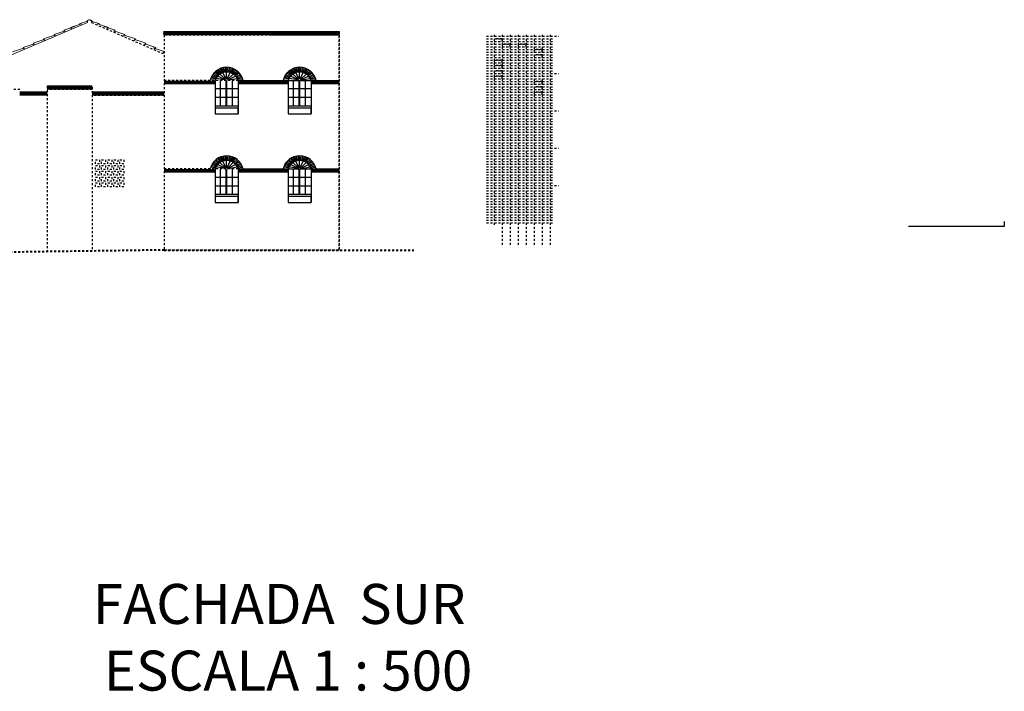
# Model space of a CAD drawing. Extents: x 1791 to 2497, y -287 to 201.
# Drawn here: x 1846 to 1895, y 83 to 117 of the extents above; entities that cross this region are included whole.
import ezdxf

# ---------------------------------------------------------------- set-up
doc = ezdxf.new("R2010")
doc.units = 0
doc.header["$LTSCALE"] = 0.0002
doc.header["$MEASUREMENT"] = 0
doc.linetypes.add('ACAD_ISO02W100', pattern=[15, 12, -3])
doc.layers.add('conector de electricidad', color=7, linetype='CONTINUOUS')
doc.layers.add('MUROS', color=255, linetype='CONTINUOUS')
doc.layers.add('CUBIERTA', color=32, linetype='CONTINUOUS', lineweight=0)
doc.layers.add('MURO', color=7, linetype='CONTINUOUS', lineweight=30)
doc.styles.add('LEROY', font='leroy')

msp = doc.modelspace()

# ---------------------------------------------------------------- linework, layer by layer
at = {"layer": 'conector de electricidad', "lineweight": 15}
msp.add_line((1853.095, 115.254), (1853.029, 115.165), dxfattribs=at)
at = {"layer": 'CUBIERTA', "color": 7, "lineweight": 15}
for p, q in [((1848.866, 116.65), (1849.225, 116.749)), ((1849.839, 116.65), (1849.48, 116.749)), ((1842.534, 113.858), (1849.245, 116.693)), ((1847.58, 116.104), (1848.133, 116.287)), ((1848.065, 116.309), (1848.619, 116.492)), ((1848.065, 116.309), (1848.131, 116.22)), ((1848.398, 116.45), (1848.952, 116.633)), ((1848.398, 116.45), (1848.464, 116.361)), ((1848.861, 116.607), (1848.866, 116.65)), ((1850.306, 116.45), (1849.753, 116.633)), ((1849.843, 116.607), (1849.839, 116.65)), ((1850.64, 116.309), (1850.086, 116.492)), ((1850.306, 116.45), (1850.24, 116.361)), ((1851.125, 116.104), (1850.572, 116.287)), ((1850.64, 116.309), (1850.574, 116.22)), ((1846.536, 115.663), (1847.089, 115.846)), ((1847.058, 115.883), (1847.611, 116.067)), ((1847.058, 115.883), (1847.124, 115.795)), ((1847.58, 116.104), (1847.646, 116.015)), ((1851.125, 116.104), (1851.059, 116.015)), ((1851.647, 115.883), (1851.094, 116.067)), ((1851.647, 115.883), (1851.581, 115.795)), ((1852.169, 115.663), (1851.616, 115.846)), ((1845.504, 115.227), (1846.057, 115.41)), ((1846.028, 115.449), (1846.582, 115.632)), ((1846.028, 115.449), (1846.094, 115.36)), ((1846.536, 115.663), (1846.602, 115.574)), ((1852.169, 115.663), (1852.103, 115.574)), ((1852.676, 115.449), (1852.123, 115.632)), ((1853.095, 115.254), (1852.542, 115.437)), ((1852.676, 115.449), (1852.61, 115.36))]:
    msp.add_line(p, q, dxfattribs=at)
at = {"layer": 'CUBIERTA', "color": 7, "linetype": 'ACAD_ISO02W100', "lineweight": -2, "ltscale": 2e-05}
msp.add_line((1849.46, 116.697), (1853.084, 115.121), dxfattribs=at)
at = {"layer": 'CUBIERTA', "color": 7, "lineweight": 15}
for centre, start, end in [((1849.342, 116.719), 349.6226, 165.5985), ((1849.363, 116.719), 14.4015, 192.4536)]:
    msp.add_arc(centre, 0.12, start, end, dxfattribs=at)
at = {"layer": 'MURO', "lineweight": -2, "ltscale": 0.001}
for p, q in [((1856.784, 113.806), (1856.784, 112.129)), ((1860.434, 113.806), (1860.434, 112.129)), ((1856.784, 109.379), (1856.784, 107.703)), ((1860.434, 109.379), (1860.434, 107.703))]:
    msp.add_line(p, q, dxfattribs=at)
at = {"layer": 'MUROS', "lineweight": -2, "ltscale": 0.001}
for p, q in [((1861.834, 116.24), (1853.084, 116.24)), ((1861.834, 116.24), (1858.634, 116.24)), ((1861.834, 116.18), (1853.084, 116.18)), ((1861.834, 116.12), (1853.084, 116.12)), ((1861.834, 116.09), (1853.084, 116.09)), ((1861.834, 116.06), (1858.434, 116.06)), ((1861.834, 116.06), (1859.288, 116.06)), ((1849.484, 113.52), (1847.234, 113.52)), ((1849.484, 113.46), (1847.234, 113.46)), ((1849.484, 113.4), (1847.234, 113.4)), ((1849.484, 113.37), (1847.234, 113.37)), ((1847.234, 113.22), (1845.862, 113.22)), ((1847.234, 113.16), (1845.862, 113.16)), ((1847.234, 113.1), (1845.862, 113.1)), ((1847.234, 113.07), (1845.862, 113.07)), ((1853.084, 113.22), (1849.484, 113.22)), ((1853.084, 113.16), (1849.484, 113.16)), ((1853.084, 113.1), (1849.484, 113.1)), ((1853.084, 113.07), (1849.484, 113.07)), ((1855.634, 112.129), (1856.784, 112.129)), ((1859.284, 112.129), (1860.434, 112.129)), ((1855.634, 107.703), (1856.784, 107.703)), ((1859.284, 107.703), (1860.434, 107.703)), ((1895.101, 106.496), (1890.313, 106.496)), ((1895.101, 106.744), (1895.101, 106.496))]:
    msp.add_line(p, q, dxfattribs=at)
at = {"layer": 'MUROS', "linetype": 'ACAD_ISO02W100', "lineweight": -2, "ltscale": 2e-05}
for p, q in [((1861.834, 116.06), (1853.084, 116.06)), ((1853.084, 116.06), (1853.084, 105.32)), ((1861.834, 116.06), (1861.834, 105.32)), ((1861.834, 105.32), (1861.834, 116.06)), ((1869.199, 116.014), (1872.83, 116.014)), ((1869.199, 115.881), (1872.599, 115.881)), ((1869.199, 115.748), (1872.599, 115.748)), ((1869.583, 116.077), (1869.583, 106.564)), ((1869.983, 116.077), (1869.983, 105.506)), ((1870.383, 116.077), (1870.383, 105.506)), ((1870.783, 116.077), (1870.783, 105.506)), ((1871.183, 116.077), (1871.183, 105.506)), ((1871.183, 116.077), (1871.183, 105.506)), ((1871.583, 116.077), (1871.583, 105.506)), ((1871.583, 116.077), (1871.583, 105.506)), ((1871.983, 116.077), (1871.983, 105.506)), ((1872.383, 116.077), (1872.383, 105.506)), ((1869.199, 115.614), (1872.599, 115.614)), ((1869.199, 115.481), (1872.599, 115.481)), ((1869.199, 115.348), (1872.599, 115.348)), ((1869.199, 115.214), (1872.599, 115.214)), ((1869.199, 115.081), (1872.599, 115.081)), ((1869.199, 114.948), (1872.599, 114.948)), ((1869.199, 114.814), (1872.599, 114.814)), ((1869.199, 114.681), (1872.599, 114.681)), ((1869.199, 114.548), (1872.599, 114.548)), ((1869.199, 114.414), (1872.599, 114.414)), ((1869.199, 114.281), (1872.599, 114.281)), ((1856.784, 113.806), (1853.084, 113.806)), ((1869.199, 114.148), (1872.599, 114.148)), ((1869.199, 114.148), (1872.83, 114.148)), ((1869.199, 114.014), (1872.599, 114.014)), ((1869.199, 113.881), (1872.599, 113.881)), ((1869.199, 113.748), (1872.599, 113.748)), ((1845.862, 113.34), (1843.612, 113.34)), ((1847.234, 113.52), (1847.234, 105.238)), ((1849.484, 113.34), (1847.234, 113.34)), ((1849.484, 113.34), (1847.234, 113.34)), ((1849.484, 113.34), (1847.234, 113.34)), ((1849.484, 113.46), (1849.484, 105.27)), ((1869.199, 113.614), (1872.599, 113.614)), ((1869.199, 113.481), (1872.599, 113.481)), ((1869.199, 113.347), (1872.599, 113.347)), ((1853.084, 113.04), (1849.484, 113.04)), ((1853.084, 113.04), (1849.484, 113.04)), ((1869.199, 113.214), (1872.599, 113.214)), ((1869.199, 113.081), (1872.599, 113.081)), ((1869.199, 112.947), (1872.599, 112.947)), ((1869.199, 112.814), (1872.599, 112.814)), ((1869.199, 112.681), (1872.599, 112.681)), ((1869.199, 112.547), (1872.599, 112.547)), ((1869.199, 112.414), (1872.599, 112.414)), ((1869.199, 112.281), (1872.599, 112.281)), ((1869.199, 112.281), (1872.83, 112.281)), ((1869.199, 112.147), (1872.599, 112.147)), ((1869.199, 112.014), (1872.599, 112.014)), ((1869.199, 111.881), (1872.599, 111.881)), ((1869.199, 111.747), (1872.599, 111.747)), ((1869.199, 111.614), (1872.599, 111.614)), ((1869.199, 111.481), (1872.599, 111.481)), ((1869.199, 111.347), (1872.599, 111.347)), ((1869.199, 111.214), (1872.599, 111.214)), ((1869.199, 111.081), (1872.599, 111.081)), ((1869.199, 110.947), (1872.599, 110.947)), ((1869.199, 110.814), (1872.599, 110.814)), ((1869.199, 110.68), (1872.599, 110.68)), ((1869.199, 110.547), (1872.599, 110.547)), ((1869.199, 110.414), (1872.599, 110.414)), ((1869.199, 110.414), (1872.83, 110.414)), ((1869.199, 110.28), (1872.599, 110.28)), ((1869.199, 110.147), (1872.599, 110.147)), ((1869.199, 110.014), (1872.599, 110.014)), ((1869.199, 109.88), (1872.599, 109.88)), ((1856.784, 109.379), (1853.084, 109.379)), ((1869.199, 109.747), (1872.599, 109.747)), ((1869.199, 109.614), (1872.599, 109.614)), ((1869.199, 109.48), (1872.599, 109.48)), ((1869.199, 109.347), (1872.599, 109.347)), ((1869.199, 109.214), (1872.599, 109.214)), ((1869.199, 109.08), (1872.599, 109.08)), ((1869.199, 108.947), (1872.599, 108.947)), ((1869.199, 108.814), (1872.599, 108.814)), ((1869.199, 108.68), (1872.599, 108.68)), ((1869.199, 108.547), (1872.599, 108.547)), ((1869.199, 108.547), (1872.83, 108.547)), ((1869.199, 108.414), (1872.599, 108.414)), ((1869.199, 108.28), (1872.599, 108.28)), ((1869.199, 108.147), (1872.599, 108.147)), ((1869.199, 108.013), (1872.599, 108.013)), ((1869.199, 107.88), (1872.599, 107.88)), ((1869.199, 107.747), (1872.599, 107.747)), ((1869.199, 107.613), (1872.599, 107.613)), ((1869.199, 107.48), (1872.599, 107.48)), ((1869.199, 107.347), (1872.599, 107.347)), ((1869.199, 107.213), (1872.599, 107.213)), ((1869.199, 107.08), (1872.599, 107.08)), ((1869.199, 106.947), (1872.599, 106.947)), ((1869.199, 106.813), (1872.599, 106.813)), ((1869.199, 106.68), (1872.599, 106.68)), ((1861.834, 105.32), (1853.084, 105.32))]:
    msp.add_line(p, q, dxfattribs=at)
at = {"layer": 'MUROS', "ltscale": 0.002}
for p, q in [((1855.858, 114.109), (1855.673, 114.269)), ((1855.742, 114.319), (1855.906, 114.139)), ((1855.952, 114.163), (1855.81, 114.36)), ((1856.001, 114.183), (1855.884, 114.396)), ((1856.05, 114.199), (1855.96, 114.423)), ((1856.104, 114.211), (1856.044, 114.444)), ((1856.159, 114.218), (1856.131, 114.457)), ((1856.209, 114.22), (1856.209, 114.46)), ((1856.259, 114.218), (1856.287, 114.457)), ((1856.314, 114.211), (1856.374, 114.444)), ((1856.368, 114.199), (1856.459, 114.423)), ((1856.417, 114.183), (1856.534, 114.396)), ((1856.466, 114.163), (1856.608, 114.36)), ((1856.676, 114.319), (1856.512, 114.139)), ((1856.56, 114.109), (1856.745, 114.269)), ((1859.508, 114.109), (1859.323, 114.269)), ((1859.392, 114.319), (1859.556, 114.139)), ((1859.602, 114.163), (1859.46, 114.36)), ((1859.651, 114.183), (1859.534, 114.396)), ((1859.7, 114.199), (1859.61, 114.423)), ((1859.754, 114.211), (1859.694, 114.444)), ((1859.809, 114.218), (1859.781, 114.457)), ((1859.859, 114.22), (1859.859, 114.46)), ((1859.909, 114.218), (1859.937, 114.457)), ((1859.964, 114.211), (1860.024, 114.444)), ((1860.018, 114.199), (1860.109, 114.423)), ((1860.067, 114.183), (1860.184, 114.396)), ((1860.116, 114.163), (1860.258, 114.36)), ((1860.326, 114.319), (1860.162, 114.139)), ((1860.21, 114.109), (1860.395, 114.269)), ((1853.084, 113.769), (1855.634, 113.769)), ((1855.655, 113.86), (1855.407, 113.884)), ((1855.676, 113.903), (1855.432, 113.948)), ((1855.704, 113.95), (1855.466, 114.018)), ((1855.737, 113.995), (1855.507, 114.087)), ((1855.778, 114.041), (1855.562, 114.159)), ((1855.819, 114.078), (1855.617, 114.219)), ((1855.634, 113.806), (1855.634, 112.129)), ((1855.634, 113.806), (1855.634, 112.129)), ((1856.114, 113.823), (1855.676, 113.903)), ((1856.128, 113.844), (1855.76, 114.021)), ((1856.15, 113.862), (1855.878, 114.122)), ((1855.909, 112.519), (1855.909, 113.806)), ((1856.176, 113.875), (1856.024, 114.191)), ((1856.189, 112.519), (1856.189, 113.806)), ((1856.209, 113.879), (1856.209, 114.219)), ((1856.229, 112.519), (1856.229, 113.806)), ((1856.239, 113.875), (1856.391, 114.191)), ((1856.265, 113.862), (1856.536, 114.122)), ((1856.286, 113.844), (1856.655, 114.021)), ((1856.301, 113.823), (1856.738, 113.903)), ((1856.509, 112.519), (1856.509, 113.806)), ((1856.599, 114.078), (1856.801, 114.219)), ((1856.64, 114.041), (1856.856, 114.159)), ((1856.681, 113.995), (1856.911, 114.087)), ((1856.714, 113.95), (1856.953, 114.018)), ((1856.742, 113.903), (1856.986, 113.948)), ((1856.763, 113.86), (1857.011, 113.884)), ((1856.784, 113.806), (1856.784, 112.129)), ((1856.784, 113.806), (1856.784, 112.129)), ((1856.784, 113.799), (1861.834, 113.799)), ((1856.784, 113.769), (1859.284, 113.769)), ((1857.934, 113.799), (1861.834, 113.799)), ((1859.305, 113.86), (1859.057, 113.884)), ((1859.326, 113.903), (1859.082, 113.948)), ((1859.354, 113.95), (1859.116, 114.018)), ((1859.387, 113.995), (1859.157, 114.087)), ((1859.428, 114.041), (1859.212, 114.159)), ((1859.469, 114.078), (1859.267, 114.219)), ((1859.284, 113.806), (1859.284, 112.129)), ((1859.284, 113.806), (1859.284, 112.129)), ((1859.764, 113.823), (1859.326, 113.903)), ((1859.778, 113.844), (1859.41, 114.021)), ((1859.8, 113.862), (1859.528, 114.122)), ((1859.559, 112.519), (1859.559, 113.806)), ((1859.826, 113.875), (1859.674, 114.191)), ((1859.839, 112.519), (1859.839, 113.806)), ((1859.859, 113.879), (1859.859, 114.219)), ((1859.879, 112.519), (1859.879, 113.806)), ((1859.889, 113.875), (1860.041, 114.191)), ((1859.915, 113.862), (1860.186, 114.122)), ((1859.936, 113.844), (1860.305, 114.021)), ((1859.951, 113.823), (1860.388, 113.903)), ((1860.159, 112.519), (1860.159, 113.806)), ((1860.249, 114.078), (1860.451, 114.219)), ((1860.29, 114.041), (1860.506, 114.159)), ((1860.331, 113.995), (1860.561, 114.087)), ((1860.364, 113.95), (1860.603, 114.018)), ((1860.392, 113.903), (1860.636, 113.948)), ((1860.413, 113.86), (1860.661, 113.884)), ((1860.434, 113.806), (1860.434, 112.129)), ((1860.434, 113.806), (1860.434, 112.129)), ((1860.434, 113.769), (1861.834, 113.769)), ((1853.084, 113.709), (1855.634, 113.709)), ((1853.084, 113.689), (1855.634, 113.689)), ((1853.084, 113.669), (1855.634, 113.669)), ((1853.084, 113.649), (1855.634, 113.649)), ((1853.084, 113.649), (1855.634, 113.649)), ((1855.634, 113.394), (1856.189, 113.394)), ((1856.229, 113.394), (1856.784, 113.394)), ((1856.784, 113.709), (1859.284, 113.709)), ((1856.784, 113.689), (1859.284, 113.689)), ((1856.784, 113.669), (1859.284, 113.669)), ((1856.784, 113.649), (1859.284, 113.649)), ((1856.784, 113.649), (1859.284, 113.649)), ((1859.284, 113.394), (1859.839, 113.394)), ((1859.879, 113.394), (1860.434, 113.394)), ((1860.434, 113.709), (1861.834, 113.709)), ((1860.434, 113.689), (1861.834, 113.689)), ((1860.434, 113.669), (1861.834, 113.669)), ((1860.434, 113.649), (1861.834, 113.649)), ((1860.434, 113.649), (1861.834, 113.649)), ((1855.634, 112.963), (1856.189, 112.963)), ((1856.229, 112.963), (1856.784, 112.963)), ((1859.284, 112.963), (1859.839, 112.963)), ((1859.879, 112.963), (1860.434, 112.963)), ((1856.784, 112.519), (1855.634, 112.519)), ((1856.784, 112.419), (1855.634, 112.419)), ((1856.784, 112.129), (1856.784, 112.419)), ((1860.434, 112.519), (1859.284, 112.519)), ((1860.434, 112.419), (1859.284, 112.419)), ((1860.434, 112.129), (1860.434, 112.419)), ((1855.858, 109.682), (1855.673, 109.843)), ((1855.742, 109.893), (1855.906, 109.713)), ((1855.952, 109.737), (1855.81, 109.934)), ((1856.001, 109.757), (1855.884, 109.969)), ((1856.05, 109.773), (1855.96, 109.996)), ((1856.104, 109.785), (1856.044, 110.018)), ((1856.159, 109.792), (1856.131, 110.03)), ((1856.209, 109.794), (1856.209, 110.034)), ((1856.259, 109.792), (1856.287, 110.03)), ((1856.314, 109.785), (1856.374, 110.018)), ((1856.368, 109.773), (1856.459, 109.996)), ((1856.417, 109.757), (1856.534, 109.969)), ((1856.466, 109.737), (1856.608, 109.934)), ((1856.676, 109.893), (1856.512, 109.713)), ((1856.56, 109.682), (1856.745, 109.843)), ((1859.508, 109.682), (1859.323, 109.843)), ((1859.392, 109.893), (1859.556, 109.713)), ((1859.602, 109.737), (1859.46, 109.934)), ((1859.651, 109.757), (1859.534, 109.969)), ((1859.7, 109.773), (1859.61, 109.996)), ((1859.754, 109.785), (1859.694, 110.018)), ((1859.809, 109.792), (1859.781, 110.03)), ((1859.859, 109.794), (1859.859, 110.034)), ((1859.909, 109.792), (1859.937, 110.03)), ((1859.964, 109.785), (1860.024, 110.018)), ((1860.018, 109.773), (1860.109, 109.996)), ((1860.067, 109.757), (1860.184, 109.969)), ((1860.116, 109.737), (1860.258, 109.934)), ((1860.326, 109.893), (1860.162, 109.713)), ((1860.21, 109.682), (1860.395, 109.843)), ((1853.084, 109.342), (1855.634, 109.342)), ((1855.655, 109.434), (1855.407, 109.458)), ((1855.676, 109.477), (1855.432, 109.522)), ((1855.704, 109.523), (1855.466, 109.592)), ((1855.737, 109.568), (1855.507, 109.661)), ((1855.778, 109.614), (1855.562, 109.733)), ((1855.819, 109.652), (1855.617, 109.793)), ((1855.634, 109.379), (1855.634, 107.703)), ((1855.634, 109.379), (1855.634, 107.703)), ((1856.114, 109.397), (1855.676, 109.477)), ((1856.128, 109.418), (1855.76, 109.595)), ((1856.15, 109.436), (1855.878, 109.696)), ((1855.909, 108.093), (1855.909, 109.379)), ((1856.176, 109.448), (1856.024, 109.765)), ((1856.189, 108.093), (1856.189, 109.379)), ((1856.209, 109.453), (1856.209, 109.793)), ((1856.229, 108.093), (1856.229, 109.379)), ((1856.239, 109.448), (1856.391, 109.765)), ((1856.265, 109.436), (1856.536, 109.696)), ((1856.286, 109.418), (1856.655, 109.595)), ((1856.301, 109.397), (1856.738, 109.477)), ((1856.509, 108.093), (1856.509, 109.379)), ((1856.599, 109.652), (1856.801, 109.793)), ((1856.64, 109.614), (1856.856, 109.733)), ((1856.681, 109.568), (1856.911, 109.661)), ((1856.714, 109.523), (1856.953, 109.592)), ((1856.742, 109.477), (1856.986, 109.522)), ((1856.763, 109.434), (1857.011, 109.458)), ((1856.784, 109.379), (1856.784, 107.703)), ((1856.784, 109.379), (1856.784, 107.703)), ((1856.784, 109.372), (1861.834, 109.372)), ((1856.784, 109.342), (1859.284, 109.342)), ((1857.934, 109.372), (1861.834, 109.372)), ((1859.305, 109.434), (1859.057, 109.458)), ((1859.326, 109.477), (1859.082, 109.522)), ((1859.354, 109.523), (1859.116, 109.592)), ((1859.387, 109.568), (1859.157, 109.661)), ((1859.428, 109.614), (1859.212, 109.733)), ((1859.469, 109.652), (1859.267, 109.793)), ((1859.284, 109.379), (1859.284, 107.703)), ((1859.284, 109.379), (1859.284, 107.703)), ((1859.764, 109.397), (1859.326, 109.477)), ((1859.778, 109.418), (1859.41, 109.595)), ((1859.8, 109.436), (1859.528, 109.696)), ((1859.559, 108.093), (1859.559, 109.379)), ((1859.826, 109.448), (1859.674, 109.765)), ((1859.839, 108.093), (1859.839, 109.379)), ((1859.859, 109.453), (1859.859, 109.793)), ((1859.879, 108.093), (1859.879, 109.379)), ((1859.889, 109.448), (1860.041, 109.765)), ((1859.915, 109.436), (1860.186, 109.696)), ((1859.936, 109.418), (1860.305, 109.595)), ((1859.951, 109.397), (1860.388, 109.477)), ((1860.159, 108.093), (1860.159, 109.379)), ((1860.249, 109.652), (1860.451, 109.793)), ((1860.29, 109.614), (1860.506, 109.733)), ((1860.331, 109.568), (1860.561, 109.661)), ((1860.364, 109.523), (1860.603, 109.592)), ((1860.392, 109.477), (1860.636, 109.522)), ((1860.413, 109.434), (1860.661, 109.458)), ((1860.434, 109.379), (1860.434, 107.703)), ((1860.434, 109.379), (1860.434, 107.703)), ((1860.434, 109.342), (1861.834, 109.342)), ((1853.084, 109.282), (1855.634, 109.282)), ((1853.084, 109.262), (1855.634, 109.262)), ((1853.084, 109.242), (1855.634, 109.242)), ((1853.084, 109.222), (1855.634, 109.222)), ((1853.084, 109.222), (1855.634, 109.222)), ((1855.634, 108.968), (1856.189, 108.968)), ((1856.229, 108.968), (1856.784, 108.968)), ((1856.784, 109.282), (1859.284, 109.282)), ((1856.784, 109.262), (1859.284, 109.262)), ((1856.784, 109.242), (1859.284, 109.242)), ((1856.784, 109.222), (1859.284, 109.222)), ((1856.784, 109.222), (1859.284, 109.222)), ((1859.284, 108.968), (1859.839, 108.968)), ((1859.879, 108.968), (1860.434, 108.968)), ((1860.434, 109.282), (1861.834, 109.282)), ((1860.434, 109.262), (1861.834, 109.262)), ((1860.434, 109.242), (1861.834, 109.242)), ((1860.434, 109.222), (1861.834, 109.222)), ((1860.434, 109.222), (1861.834, 109.222)), ((1855.634, 108.537), (1856.189, 108.537)), ((1856.229, 108.537), (1856.784, 108.537)), ((1859.284, 108.537), (1859.839, 108.537)), ((1859.879, 108.537), (1860.434, 108.537)), ((1856.784, 108.093), (1855.634, 108.093)), ((1856.784, 107.993), (1855.634, 107.993)), ((1856.784, 107.703), (1856.784, 107.993)), ((1860.434, 108.093), (1859.284, 108.093)), ((1860.434, 107.993), (1859.284, 107.993)), ((1860.434, 107.703), (1860.434, 107.993))]:
    msp.add_line(p, q, dxfattribs=at)
at = {"layer": 'MUROS', "linetype": 'ACAD_ISO02W100', "lineweight": 40, "ltscale": 2e-05}
for q in [(1791.169, 104.446), (1865.572, 105.32)]:
    msp.add_line((1853.084, 105.32), q, dxfattribs=at)
at = {"layer": 'MUROS', "color": 31, "linetype": 'ACAD_ISO02W100', "lineweight": -2, "ltscale": 2e-05, "true_color": 0xffc285}
for points in [[(1869.583, 115.75), (1869.985, 115.75), (1869.985, 115.881), (1869.583, 115.881)], [(1869.983, 115.484), (1870.385, 115.484), (1870.385, 115.614), (1869.983, 115.614)], [(1870.783, 115.484), (1871.185, 115.484), (1871.185, 115.614), (1870.783, 115.614)], [(1871.583, 115.217), (1871.984, 115.217), (1871.984, 115.348), (1871.583, 115.348)], [(1869.583, 114.684), (1869.985, 114.684), (1869.985, 114.814), (1869.583, 114.814)], [(1871.583, 114.95), (1871.984, 114.95), (1871.984, 115.081), (1871.583, 115.081)], [(1869.583, 114.417), (1869.985, 114.417), (1869.985, 114.548), (1869.583, 114.548)], [(1869.583, 114.15), (1869.985, 114.15), (1869.985, 114.281), (1869.583, 114.281)], [(1869.583, 113.884), (1869.985, 113.884), (1869.985, 114.014), (1869.583, 114.014)], [(1871.583, 113.617), (1871.984, 113.617), (1871.984, 113.748), (1871.583, 113.748)], [(1871.583, 113.35), (1871.984, 113.35), (1871.984, 113.481), (1871.583, 113.481)], [(1871.583, 113.083), (1871.984, 113.083), (1871.984, 113.214), (1871.583, 113.214)]]:
    msp.add_lwpolyline(points, close=True, dxfattribs=at)
at = {"layer": 'MUROS', "linetype": 'ACAD_ISO02W100', "lineweight": -2, "ltscale": 2e-05}
for points in [[(1849.657, 109.835), (1849.856, 109.835), (1849.856, 109.637), (1849.657, 109.637)], [(1849.961, 109.835), (1850.16, 109.835), (1850.16, 109.637), (1849.961, 109.637)], [(1850.266, 109.835), (1850.465, 109.835), (1850.465, 109.637), (1850.266, 109.637)], [(1850.57, 109.835), (1850.769, 109.835), (1850.769, 109.637), (1850.57, 109.637)], [(1850.874, 109.835), (1851.073, 109.835), (1851.073, 109.637), (1850.874, 109.637)], [(1849.657, 109.549), (1849.856, 109.549), (1849.856, 109.35), (1849.657, 109.35)], [(1849.961, 109.549), (1850.16, 109.549), (1850.16, 109.35), (1849.961, 109.35)], [(1850.266, 109.549), (1850.465, 109.549), (1850.465, 109.35), (1850.266, 109.35)], [(1850.57, 109.549), (1850.769, 109.549), (1850.769, 109.35), (1850.57, 109.35)], [(1850.874, 109.549), (1851.073, 109.549), (1851.073, 109.35), (1850.874, 109.35)], [(1849.657, 109.257), (1849.856, 109.257), (1849.856, 109.058), (1849.657, 109.058)], [(1849.657, 108.962), (1849.856, 108.962), (1849.856, 108.763), (1849.657, 108.763)], [(1849.961, 109.257), (1850.16, 109.257), (1850.16, 109.058), (1849.961, 109.058)], [(1849.961, 108.962), (1850.16, 108.962), (1850.16, 108.763), (1849.961, 108.763)], [(1850.266, 109.257), (1850.465, 109.257), (1850.465, 109.058), (1850.266, 109.058)], [(1850.266, 108.962), (1850.465, 108.962), (1850.465, 108.763), (1850.266, 108.763)], [(1850.57, 109.257), (1850.769, 109.257), (1850.769, 109.058), (1850.57, 109.058)], [(1850.57, 108.962), (1850.769, 108.962), (1850.769, 108.763), (1850.57, 108.763)], [(1850.874, 109.257), (1851.073, 109.257), (1851.073, 109.058), (1850.874, 109.058)], [(1850.874, 108.962), (1851.073, 108.962), (1851.073, 108.763), (1850.874, 108.763)], [(1849.657, 108.673), (1849.856, 108.673), (1849.856, 108.474), (1849.657, 108.474)], [(1849.961, 108.673), (1850.16, 108.673), (1850.16, 108.474), (1849.961, 108.474)], [(1850.266, 108.673), (1850.465, 108.673), (1850.465, 108.474), (1850.266, 108.474)], [(1850.57, 108.673), (1850.769, 108.673), (1850.769, 108.474), (1850.57, 108.474)], [(1850.874, 108.673), (1851.073, 108.673), (1851.073, 108.474), (1850.874, 108.474)]]:
    msp.add_lwpolyline(points, close=True, dxfattribs=at)
at = {"layer": 'MUROS', "lineweight": -2, "ltscale": 0.001}
for centre, radius, start, end in [((1853.087, 116.21), 0.0302, 96.5655, 263.4345), ((1861.831, 116.21), 0.0302, 276.5655, 83.4345), ((1853.088, 116.15), 0.0303, 97.8714, 262.1286), ((1853.088, 116.105), 0.0155, 104.8411, 255.1589), ((1853.088, 116.075), 0.0155, 104.8411, 255.1589), ((1861.83, 116.15), 0.0303, 277.8714, 82.1286), ((1861.83, 116.105), 0.0155, 284.8411, 75.1589), ((1861.83, 116.075), 0.0155, 284.8411, 75.1589)]:
    msp.add_arc(centre, radius, start, end, dxfattribs=at)
at = {"layer": 'MUROS', "ltscale": 0.002}
for centre, radius, start, end in [((1856.209, 113.614), 0.846, 13.0638, 166.9362), ((1859.859, 113.614), 0.846, 13.0638, 166.9362), ((1856.209, 113.614), 0.606, 18.3946, 161.6054), ((1856.208, 113.773), 0.106, 17.7851, 162.2149), ((1859.859, 113.614), 0.606, 18.3946, 161.6054), ((1859.858, 113.773), 0.106, 17.7851, 162.2149), ((1856.209, 109.188), 0.846, 13.0638, 166.9362), ((1859.859, 109.188), 0.846, 13.0638, 166.9362), ((1856.209, 109.188), 0.606, 18.3946, 161.6054), ((1856.208, 109.347), 0.106, 17.7851, 162.2149), ((1859.859, 109.188), 0.606, 18.3946, 161.6054), ((1859.858, 109.347), 0.106, 17.7851, 162.2149)]:
    msp.add_arc(centre, radius, start, end, dxfattribs=at)

# ---------------------------------------------------------------- texts
at = {"layer": 'MUROS', "insert": (1797.212, 88.62), "char_height": 2, "width": 72.85162, "attachment_point": 1, "style": 'LEROY'}
msp.add_mtext('\\pi26.157;{\\fArial|b0|i0|c0|p34;FACHADA  SUR\\P\\pi26.43;ESCALA 1 : 500 \\H1.8653x; }', dxfattribs=at)

doc.saveas('drawing.dxf')
